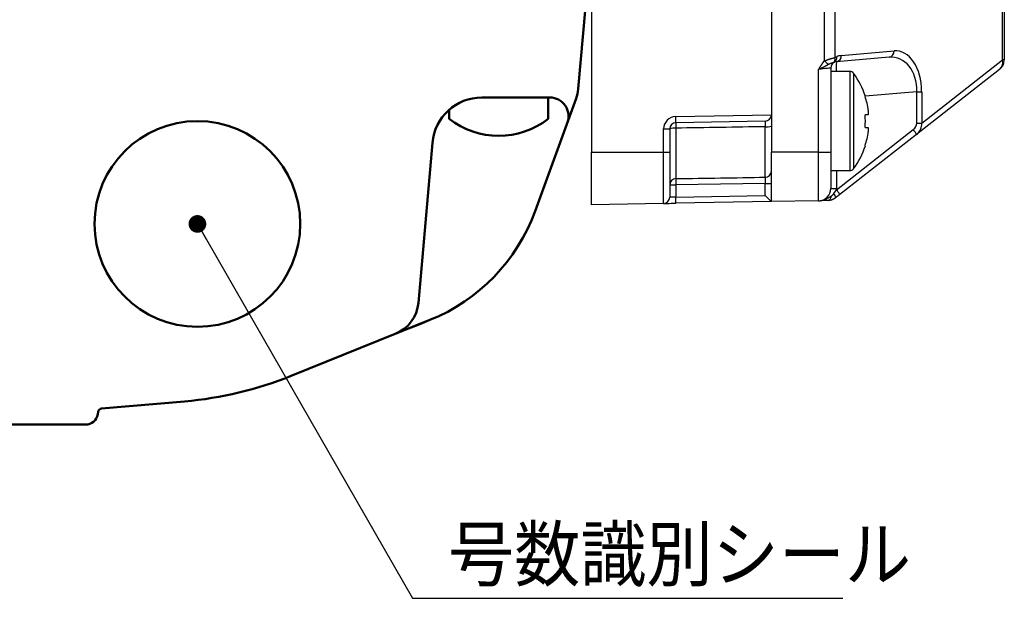
# Model space of a CAD drawing. Units: millimetres. Extents: x 0 to 608, y -1 to 424.
# Drawn here: x 167 to 246, y 238 to 284 of the extents above; entities that cross this region are included whole.
import ezdxf

# ---------------------------------------------------------------- set-up
doc = ezdxf.new("R2010")
doc.units = ezdxf.units.MM
doc.header["$LTSCALE"] = 0.26555
doc.layers.add('NoLayerName_001', color=7, linetype='Continuous')
doc.layers.add('NoLayerName_013', color=7, linetype='Continuous')
doc.styles.get("Standard").update_dxf_attribs({"font": 'txt', "bigfont": 'extfont2'})
doc.dimstyles.get("Standard").update_dxf_attribs({"dimtxt": 2.5, "dimasz": 2.5, "dimexe": 1.25, "dimexo": 0.625, "dimtad": 1, "dimzin": 0, "dimdsep": 46, "dimtxsty": 'Standard', "dimcen": 2.5, "dimadec": 0, "dimazin": 0, "dimtfac": 0.75, "dimtmove": 0, "dimatfit": 3, "dimfxl": 1, "dimarcsym": 0})

# ---------------------------------------------------------------- blocks, each defined once
blk = doc.blocks.new('JZB_0005')
at = {"layer": 'NoLayerName_013', "color": 7, "linetype": 'Continuous', "lineweight": 50}
for p, q in [((2.639, 3.1), (8, 3.1)), ((8, 3.1), (8, 1.377)), ((0, 2.106), (0, 1.377))]:
    blk.add_line(p, q, dxfattribs=at)
blk.add_arc((4, 6.5), 6.5, 232.02013, 307.97987, dxfattribs=at)

msp = doc.modelspace()

# ---------------------------------------------------------------- linework, layer by layer
at = {"layer": 'NoLayerName_001', "color": 7, "linetype": 'Continuous', "lineweight": 25}
for p, q in [((246.331, 280.977), (246.331, 348.002)), ((246.476, 348.002), (246.476, 280.977)), ((213.176, 309.94), (213.176, 273.539)), ((227.676, 297.909), (227.676, 276.539)), ((227.676, 297.909), (227.676, 273.539)), ((231.975, 280.888), (231.975, 296.757)), ((232.813, 296.757), (232.813, 281.158)), ((233.316, 281.327), (237.575, 281.7)), ((231.841, 280.734), (231.975, 280.888)), ((232.756, 280.781), (232.657, 280.742)), ((232.813, 281.158), (232.965, 281.23)), ((237.191, 281.202), (232.932, 280.829)), ((239.807, 275.874), (246.331, 280.977)), ((246.476, 280.977), (246.331, 280.977)), ((231.493, 273.539), (231.493, 280.202)), ((232.476, 280.331), (232.476, 273.539)), ((234.02, 280.039), (232.476, 280.039)), ((246.092, 280.189), (239.395, 274.952)), ((239.423, 278.409), (239.807, 278.409)), ((239.423, 275.874), (239.423, 278.409)), ((239.807, 278.409), (239.807, 275.874)), ((219.967, 276.405), (227.676, 276.539)), ((227.676, 276.539), (227.676, 276.531)), ((235.497, 276.554), (235.244, 276.554)), ((235.497, 276.907), (235.497, 276.554)), ((227.184, 276.031), (219.967, 275.905)), ((239.423, 275.874), (239.807, 275.874)), ((218.984, 273.539), (218.984, 275.405)), ((218.984, 275.405), (219.476, 275.405)), ((219.476, 275.405), (219.476, 273.539)), ((219.967, 275.466), (219.967, 271.39)), ((227.184, 271.504), (227.184, 275.581)), ((232.928, 270.494), (239.131, 275.345)), ((239.395, 274.952), (233.192, 270.1)), ((235.244, 275.524), (235.497, 275.524)), ((235.497, 275.524), (235.497, 275.172)), ((213.176, 273.539), (218.984, 273.539)), ((218.984, 273.539), (219.476, 273.539)), ((227.676, 269.539), (227.676, 273.539)), ((231.493, 273.539), (227.676, 273.539)), ((231.493, 269.606), (231.493, 273.539)), ((231.493, 273.539), (232.476, 273.539)), ((232.476, 273.539), (232.476, 270.606)), ((232.476, 272.039), (234.02, 272.039)), ((227.184, 271.006), (219.967, 270.894)), ((227.184, 271.006), (227.676, 271.006)), ((227.184, 270.031), (227.184, 271.006)), ((219.476, 270.894), (219.967, 270.894)), ((219.967, 270.894), (219.967, 269.905)), ((232.476, 270.606), (232.932, 270.606)), ((232.72, 270.179), (232.928, 270.494)), ((218.984, 269.388), (213.176, 269.286)), ((219.967, 269.905), (227.184, 270.031)), ((227.676, 269.539), (219.967, 269.405)), ((231.493, 269.606), (227.676, 269.539)), ((233.192, 270.1), (232.849, 269.831))]:
    msp.add_line(p, q, dxfattribs=at)
at = {"layer": 'NoLayerName_001', "color": 7, "linetype": 'Continuous', "lineweight": 50}
for p, q in [((212.098, 278.633), (212.676, 285.239)), ((209.812, 277.939), (204.315, 277.939)), ((211.928, 277.868), (208.615, 268.764)), ((200.33, 274.288), (199.2, 261.378)), ((200.126, 259.982), (188.929, 255.47)), ((173.628, 252.823), (180.33, 253.409)), ((173.321, 252.366), (173.358, 252.576)), ((172.336, 251.539), (53.334, 251.539))]:
    msp.add_line(p, q, dxfattribs=at)
at = {"layer": 'NoLayerName_001', "color": 8, "linetype": 'Continuous', "lineweight": 25}
for p, q in [((234.02, 280.039), (234.02, 272.039)), ((234.31, 279.893), (234.31, 272.186)), ((239.423, 278.409), (235.259, 278.044)), ((232.932, 272.039), (232.932, 270.606))]:
    msp.add_line(p, q, dxfattribs=at)
at = {"layer": 'NoLayerName_001', "color": 7, "linetype": 'Continuous', "lineweight": 25}
for points in [[(232.476, 280.331), (232.457, 280.329), (232.401, 280.321), (232.311, 280.31), (232.189, 280.294), (232.04, 280.274), (231.87, 280.252), (231.686, 280.227), (231.493, 280.202)], [(218.984, 269.388), (219.003, 269.388), (219.059, 269.389), (219.149, 269.39), (219.271, 269.393), (219.42, 269.395), (219.59, 269.398), (219.774, 269.401), (219.967, 269.405)], [(219.967, 269.905), (219.871, 269.901), (219.778, 269.898), (219.693, 269.895), (219.619, 269.893), (219.558, 269.89), (219.513, 269.889), (219.485, 269.888), (219.476, 269.888)], [(232.25, 269.619), (232.294, 269.626), (232.337, 269.646), (232.376, 269.679), (232.413, 269.723), (232.445, 269.777), (232.472, 269.839), (232.493, 269.91), (232.507, 269.985)]]:
    msp.add_lwpolyline(points, dxfattribs=at)
at = {"layer": 'NoLayerName_001', "color": 7, "linetype": 'Continuous', "lineweight": 50}
msp.add_lwpolyline([(200.126, 259.982), (199.305, 259.651), (198.612, 259.372), (198.06, 259.15), (197.659, 258.988), (197.415, 258.889), (197.333, 258.857)], dxfattribs=at)
msp.add_circle((181.364, 267.734), 8.3, dxfattribs=at)
at = {"layer": 'NoLayerName_001', "color": 7, "linetype": 'Continuous', "lineweight": 25}
for centre, radius, start, end in [((232.856, 281.285), 0.462, 279.42153, 5.31527), ((233.403, 280.331), 1, 95, 115.99595), ((237.116, 281.657), 0.462, 279.423, 5.31464), ((215.044, 263.29), 24.42, 45.11597, 46.10644), ((232.976, 280.331), 0.5, 115.99595, 180), ((232.364, 281.089), 0.454, 310.18823, 8.69652), ((232.549, 281.15), 0.423, 299.31509, 10.91953), ((232.976, 280.331), 0.5, 95, 115.99595), ((245.582, 280.774), 0.775, 311.05172, 15.17507), ((245.476, 280.977), 1, 308.03049, 0), ((234.02, 279.679), 0.36, 36.35837, 90), ((229.076, 276.039), 6.5, 17.86258, 36.35837), ((239.752, 269.005), 10.083, 116.44398, 116.56144), ((229.076, 276.039), 6.48, 7.69676, 17.83513), ((227.176, 276.531), 0.5, 271, 0), ((228.084, 276.039), 7.178, 355.88569, 4.11431), ((219.984, 275.405), 1, 91, 180), ((219.976, 275.405), 0.5, 91, 180), ((226.75, 275.685), 6.787, 178.14771, 181.85229), ((212.803, 276.155), 7.168, 358.00157, 1.99843), ((219.847, 274.422), 1.051, 83.47055, 110.72779), ((227.304, 276.834), 1.258, 264.52367, 287.15767), ((229.076, 276.039), 6.48, 342.16487, 352.30324), ((237.851, 274.2), 1.718, 25.9435, 41.81823), ((229.076, 276.039), 6.5, 323.64163, 342.13742), ((229.939, 263.393), 11.909, 63.44757, 63.54702), ((227.177, 272.002), 0.499, 270.85171, 359.85748), ((234.02, 272.399), 0.36, 270, 323.64163), ((219.974, 270.892), 0.498, 90.77852, 179.78894), ((229.263, 271.142), 9.3, 178.47138, 181.52862), ((231.476, 270.606), 1, 271, 0), ((232.424, 269.872), 0.427, 354.56971, 46.09147), ((231.432, 270.606), 1.5, 355.71466, 0), ((231.648, 269.348), 1.718, 25.94334, 41.8194), ((218.976, 269.888), 0.5, 271, 0), ((212.803, 269.655), 7.168, 358.00154, 1.99846)]:
    msp.add_arc(centre, radius, start, end, dxfattribs=at)
at = {"layer": 'NoLayerName_001', "color": 7, "linetype": 'Continuous', "lineweight": 50}
for centre, radius, start, end in [((209.109, 278.894), 3, 339.99998, 355.00004), ((204.315, 273.939), 4, 90, 175), ((209.812, 276.439), 1.5, 339.99998, 90), ((194.519, 273.895), 15, 291.94871, 339.99998), ((196.212, 261.639), 3, 291.9487, 355), ((177.716, 283.295), 30, 275, 291.94871), ((173.654, 252.524), 0.3, 95, 170), ((172.336, 252.539), 1, 270, 350)]:
    msp.add_arc(centre, radius, start, end, dxfattribs=at)
at = {"layer": 'NoLayerName_001', "color": 7, "linetype": 'Continuous', "lineweight": 25}
for centre, major_axis, ratio, start_param, end_param in [((237.131, 278.185), (0.483, 3.002), 0.74654, 4.906018, 6.469218), ((237.558, 278.185), (0.24, 3.517), 0.63568, 4.819188, 6.382388), ((238.805, 275.726), (-0.548, -0.381), 0.748681, 1.645682, 2.661564), ((238.762, 275.726), (-0.934, -0.511), 0.937805, 1.744664, 2.760545), ((227.176, 270.031), (-0.5, 0.491), 0.008726, 3.150167, 4.70351)]:
    msp.add_ellipse(centre, major_axis=major_axis, ratio=ratio, start_param=start_param, end_param=end_param, dxfattribs=at)
at = {"layer": 'NoLayerName_001', "color": 8, "linetype": 'Continuous', "lineweight": 25}
msp.add_ellipse((232.976, 277.822), major_axis=(-0.044, 3.008), ratio=0.014395, start_param=0.00105, end_param=0.741437, dxfattribs=at)
at = {"layer": 'NoLayerName_001', "color": 7, "linetype": 'Continuous', "lineweight": 25}
for points, knots in [([(231.493, 280.202), (231.504, 280.22), (231.522, 280.251), (231.547, 280.293), (231.565, 280.324), (231.58, 280.348), (231.591, 280.366), (231.602, 280.384), (231.613, 280.402), (231.624, 280.42), (231.635, 280.438), (231.646, 280.456), (231.658, 280.474), (231.669, 280.492), (231.681, 280.51), (231.692, 280.527), (231.704, 280.545), (231.716, 280.563), (231.728, 280.58), (231.74, 280.597), (231.753, 280.615), (231.765, 280.632), (231.778, 280.649), (231.79, 280.666), (231.807, 280.689), (231.824, 280.711), (231.837, 280.728), (231.841, 280.734)], [0, 0, 0, 0, 0.0635767, 0.1059599, 0.1483446, 0.1695383, 0.1907333, 0.2119299, 0.2331285, 0.2543285, 0.2755286, 0.2967282, 0.3179264, 0.3391228, 0.3603169, 0.3815087, 0.4026984, 0.4238863, 0.4450733, 0.4662606, 0.4874493, 0.5086401, 0.5298331, 0.5510286, 0.5722263, 0.6146266, 0.6358281, 0.6358281, 0.6358281, 0.6358281]), ([(232.277, 280.592), (232.252, 280.579), (232.212, 280.557), (232.163, 280.53), (232.13, 280.512), (232.106, 280.499), (232.081, 280.486), (232.056, 280.473), (232.031, 280.459), (232.006, 280.446), (231.98, 280.433), (231.954, 280.42), (231.929, 280.407), (231.902, 280.394), (231.876, 280.381), (231.85, 280.368), (231.823, 280.355), (231.796, 280.342), (231.769, 280.33), (231.742, 280.317), (231.715, 280.304), (231.678, 280.287), (231.632, 280.266), (231.567, 280.236), (231.521, 280.215), (231.493, 280.202)], [0, 0, 0, 0, 0.08328, 0.1389788, 0.1669224, 0.1949468, 0.2230658, 0.2512931, 0.2796427, 0.3081284, 0.3367645, 0.3655652, 0.3945445, 0.4237056, 0.4530392, 0.4825356, 0.5121845, 0.5419758, 0.5718993, 0.6019445, 0.6321009, 0.6623571, 0.7231195, 0.7841328, 0.8759058, 0.8759058, 0.8759058, 0.8759058]), ([(231.975, 280.888), (231.986, 280.893), (232.006, 280.903), (232.038, 280.918), (232.069, 280.933), (232.101, 280.947), (232.132, 280.961), (232.164, 280.974), (232.196, 280.986), (232.228, 280.998), (232.26, 281.009), (232.291, 281.02), (232.323, 281.03), (232.354, 281.04), (232.385, 281.05), (232.415, 281.059), (232.446, 281.068), (232.475, 281.076), (232.504, 281.084), (232.532, 281.092), (232.56, 281.099), (232.586, 281.106), (232.612, 281.112), (232.637, 281.118), (232.661, 281.124), (232.684, 281.129), (232.706, 281.135), (232.728, 281.139), (232.75, 281.144), (232.778, 281.15), (232.799, 281.155), (232.813, 281.158)], [0, 0, 0, 0, 0.0348602, 0.0696788, 0.1044179, 0.1390477, 0.1735453, 0.2078867, 0.2420454, 0.2759929, 0.3096986, 0.3431303, 0.3762541, 0.4090347, 0.4414241, 0.4733482, 0.5047293, 0.535489, 0.5655489, 0.5948301, 0.6232534, 0.6507392, 0.6772091, 0.7026539, 0.7271789, 0.7508998, 0.7739319, 0.7963905, 0.8183905, 0.8400468, 0.8827869, 0.8827869, 0.8827869, 0.8827869]), ([(232.657, 280.742), (232.651, 280.741), (232.643, 280.738), (232.631, 280.735), (232.622, 280.732), (232.613, 280.729), (232.604, 280.727), (232.594, 280.724), (232.584, 280.721), (232.573, 280.717), (232.562, 280.714), (232.551, 280.71), (232.539, 280.706), (232.527, 280.702), (232.514, 280.697), (232.501, 280.693), (232.487, 280.688), (232.474, 280.683), (232.46, 280.677), (232.446, 280.672), (232.431, 280.666), (232.416, 280.66), (232.401, 280.654), (232.386, 280.647), (232.371, 280.64), (232.356, 280.633), (232.34, 280.626), (232.324, 280.618), (232.309, 280.609), (232.293, 280.601), (232.282, 280.595), (232.277, 280.592)], [0, 0, 0, 0, 0.017966, 0.0270914, 0.0363877, 0.0459121, 0.0557216, 0.0658736, 0.0764253, 0.0874341, 0.0989554, 0.1110029, 0.1235506, 0.1365708, 0.1500363, 0.1639196, 0.1781937, 0.1928314, 0.2078059, 0.2230912, 0.2386734, 0.2545481, 0.2707114, 0.2871601, 0.3038916, 0.3209041, 0.3381963, 0.3557677, 0.3735999, 0.3916154, 0.4097231, 0.4097231, 0.4097231, 0.4097231]), ([(227.184, 276.031), (227.184, 276.03), (227.185, 276.029), (227.185, 276.026), (227.185, 276.024), (227.185, 276.021), (227.186, 276.017), (227.186, 276.013), (227.186, 276.008), (227.186, 276.002), (227.187, 275.996), (227.187, 275.988), (227.187, 275.979), (227.187, 275.969), (227.187, 275.958), (227.187, 275.947), (227.187, 275.93), (227.187, 275.908), (227.187, 275.879), (227.187, 275.848), (227.187, 275.814), (227.187, 275.772), (227.186, 275.722), (227.185, 275.656), (227.185, 275.608), (227.184, 275.581)], [0, 0, 0, 0, 0.0021012, 0.0043353, 0.0068358, 0.0097368, 0.013173, 0.0172794, 0.022191, 0.0280428, 0.0349408, 0.0428643, 0.0517574, 0.0615646, 0.0722298, 0.0836973, 0.0959112, 0.1223596, 0.1512762, 0.1825166, 0.215944, 0.2514188, 0.3079574, 0.3675432, 0.4497939, 0.4497939, 0.4497939, 0.4497939]), ([(213.176, 269.286), (213.176, 269.293), (213.176, 269.306), (213.176, 269.327), (213.176, 269.41), (213.176, 269.509), (213.176, 269.627), (213.176, 269.704), (213.176, 269.791), (213.176, 269.886), (213.176, 270.07), (213.176, 270.264), (213.176, 270.616), (213.176, 270.956), (213.176, 271.308), (213.176, 271.526), (213.176, 271.756), (213.176, 271.989), (213.176, 272.352), (213.176, 272.659), (213.176, 273.097), (213.176, 273.349), (213.176, 273.539)], [0, 0, 0, 0, 0.018986, 0.039368, 0.062545, 0.269181, 0.337399, 0.415238, 0.502118, 0.59746, 0.700682, 1.051889, 1.181288, 1.754875, 2.072775, 2.238764, 2.408945, 2.760248, 2.940548, 3.495142, 3.683268, 4.252493, 4.252493, 4.252493, 4.252493]), ([(218.984, 269.388), (218.984, 269.426), (218.984, 269.832), (218.984, 270.447), (218.984, 271.314), (218.984, 272.292), (218.984, 273.061), (218.984, 273.539)], [0, 0, 0, 0, 0.114891, 1.216788, 1.846235, 2.716669, 4.151098, 4.151098, 4.151098, 4.151098]), ([(227.184, 271.504), (227.184, 271.502), (227.185, 271.5), (227.185, 271.495), (227.185, 271.491), (227.185, 271.486), (227.186, 271.48), (227.186, 271.474), (227.186, 271.467), (227.186, 271.459), (227.187, 271.45), (227.187, 271.44), (227.187, 271.43), (227.187, 271.418), (227.187, 271.406), (227.187, 271.388), (227.187, 271.364), (227.187, 271.333), (227.187, 271.3), (227.187, 271.265), (227.187, 271.222), (227.186, 271.17), (227.186, 271.11), (227.185, 271.055), (227.184, 271.02), (227.184, 271.006)], [0, 0, 0, 0, 0.0041912, 0.008512, 0.0130923, 0.0180621, 0.0235514, 0.0296904, 0.0366094, 0.0444389, 0.0532803, 0.0631095, 0.0738674, 0.0854952, 0.0979337, 0.1111241, 0.1395241, 0.1702717, 0.2031567, 0.2380271, 0.2747309, 0.3327935, 0.3934994, 0.4556918, 0.4974714, 0.4974714, 0.4974714, 0.4974714]), ([(232.507, 269.985), (232.511, 269.988), (232.519, 269.993), (232.531, 270), (232.543, 270.008), (232.555, 270.016), (232.567, 270.024), (232.579, 270.032), (232.59, 270.04), (232.601, 270.049), (232.612, 270.058), (232.623, 270.068), (232.634, 270.078), (232.644, 270.088), (232.654, 270.099), (232.664, 270.11), (232.673, 270.121), (232.683, 270.132), (232.692, 270.144), (232.701, 270.156), (232.711, 270.167), (232.717, 270.175), (232.72, 270.179)], [0, 0, 0, 0, 0.0142567, 0.0285117, 0.0427637, 0.0570131, 0.0712618, 0.0855149, 0.0997801, 0.1140696, 0.1283998, 0.1427915, 0.1572598, 0.1718109, 0.1864462, 0.2011634, 0.2159567, 0.2308175, 0.245735, 0.2606965, 0.2756881, 0.290695, 0.290695, 0.290695, 0.290695]), ([(231.493, 269.606), (231.503, 269.606), (231.524, 269.607), (231.556, 269.608), (231.587, 269.611), (231.619, 269.614), (231.65, 269.618), (231.681, 269.623), (231.712, 269.629), (231.743, 269.635), (231.773, 269.642), (231.804, 269.65), (231.834, 269.658), (231.864, 269.667), (231.894, 269.677), (231.923, 269.687), (231.952, 269.698), (231.981, 269.71), (232.01, 269.722), (232.039, 269.734), (232.067, 269.747), (232.095, 269.761), (232.124, 269.774), (232.152, 269.788), (232.179, 269.803), (232.207, 269.817), (232.235, 269.832), (232.262, 269.847), (232.29, 269.862), (232.317, 269.877), (232.344, 269.892), (232.371, 269.907), (232.398, 269.923), (232.435, 269.944), (232.471, 269.964), (232.498, 269.98), (232.507, 269.985)], [0, 0, 0, 0, 0.031458, 0.062922, 0.094389, 0.125858, 0.157327, 0.188793, 0.220251, 0.251696, 0.283122, 0.314524, 0.345894, 0.377226, 0.408517, 0.439777, 0.471017, 0.502248, 0.533477, 0.564708, 0.595945, 0.627186, 0.658433, 0.689681, 0.720926, 0.752167, 0.783405, 0.814643, 0.845882, 0.877122, 0.908363, 0.939608, 0.970854, 1.002102, 1.064604, 1.095856, 1.095856, 1.095856, 1.095856]), ([(232.849, 269.831), (232.84, 269.825), (232.821, 269.813), (232.793, 269.795), (232.765, 269.778), (232.737, 269.761), (232.709, 269.744), (232.68, 269.728), (232.652, 269.713), (232.623, 269.699), (232.593, 269.687), (232.564, 269.675), (232.533, 269.665), (232.503, 269.657), (232.472, 269.649), (232.441, 269.643), (232.41, 269.638), (232.378, 269.633), (232.346, 269.629), (232.314, 269.625), (232.282, 269.622), (232.261, 269.62), (232.25, 269.619)], [0, 0, 0, 0, 0.0331849, 0.0663249, 0.0993771, 0.1323024, 0.1650675, 0.1976472, 0.2300265, 0.2622029, 0.2941892, 0.3260157, 0.3577337, 0.3894137, 0.4211145, 0.4528756, 0.4847195, 0.516654, 0.5486753, 0.5807698, 0.6129169, 0.6450915, 0.6450915, 0.6450915, 0.6450915])]:
    msp.add_open_spline(points, degree=3, knots=knots, dxfattribs=at)
for points in [[(227.184, 275.581), (225.981, 275.562), (223.576, 275.524), (221.17, 275.485), (219.967, 275.466)], [(219.476, 273.539), (219.476, 272.93), (219.476, 271.713), (219.476, 270.496), (219.476, 269.888)], [(219.967, 271.39), (221.17, 271.409), (223.576, 271.447), (225.981, 271.485), (227.184, 271.504)], [(232.25, 269.619), (232.182, 269.618), (232.046, 269.616), (231.909, 269.613), (231.841, 269.612)]]:
    msp.add_open_spline(points, degree=3, dxfattribs=at)

# ---------------------------------------------------------------- block references
at = {"layer": 'NoLayerName_013'}
msp.add_blockref('JZB_0005', (201.676, 274.839), dxfattribs=at)

# ---------------------------------------------------------------- texts
at = {"layer": 'NoLayerName_001', "color": 7, "linetype": 'Continuous', "lineweight": 25, "insert": (201.588, 238.942), "char_height": 4.28571, "width": 34.91731, "attachment_point": 7, "line_spacing_factor": 0.8}
msp.add_mtext('\\A1;\\W0.912871;\\T0.912871;号数識別シール', dxfattribs=at)

# ---------------------------------------------------------------- leaders
at = {"layer": 'NoLayerName_001', "color": 7, "linetype": 'Continuous', "lineweight": 25, "annotation_type": 0, "has_hookline": 1, "hookline_direction": 0, "text_width": 31.847}
msp.add_leader([(181.364, 267.734), (198.73, 237.514), (200.159, 237.514)], dimstyle='Standard', override={"dimtxt": 4.285714, "dimasz": 1.428571, "dimgap": 1.428571, "dimldrblk": 'DOT'}, dxfattribs=at)

doc.saveas('drawing.dxf')
